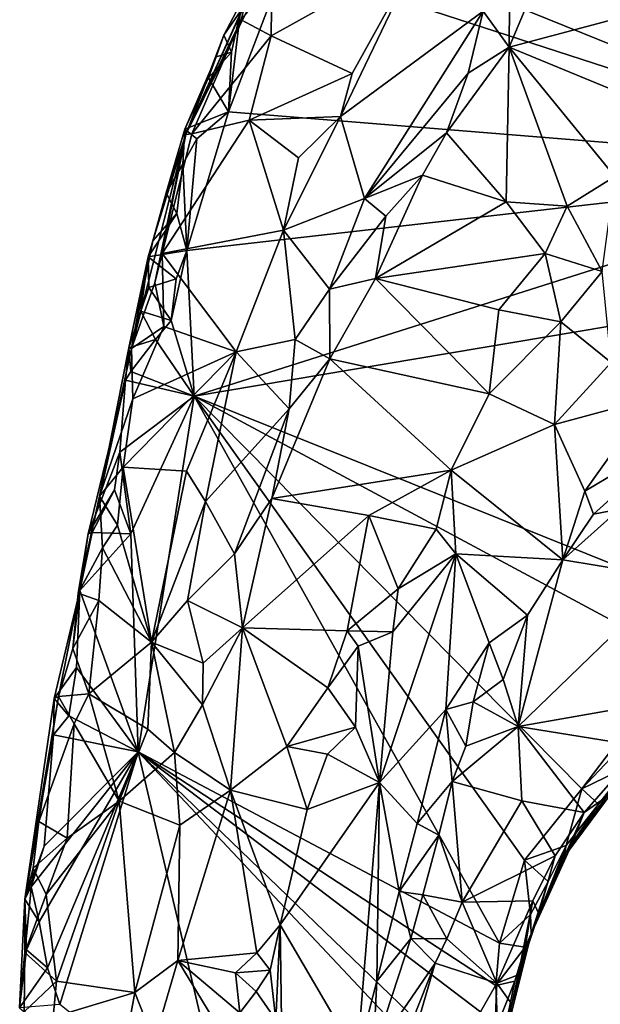
# Model space of a CAD drawing. Units: metres. Extents: x 22.9 to 30.4, y -19.6 to 16.
# Drawn here: x 26.5 to 27.5, y 10.7 to 12.4 of the extents above; entities that cross this region are included whole.
import ezdxf

# ---------------------------------------------------------------- set-up
doc = ezdxf.new("R2010")
doc.units = ezdxf.units.M

msp = doc.modelspace()

# ---------------------------------------------------------------- linework, layer by layer
at = {"layer": '1'}
for points in [[(27.0928, 12.6658, -0.3183), (27.1538, 12.8485, -0.3159), (28.0159, 12.1327, -0.3266)], [(28.0159, 12.1327, -0.3266), (27.1538, 12.8485, -0.3159), (27.6651, 12.7129, -0.3396)], [(26.9416, 12.5122, -0.2147), (26.7948, 12.1881, 0.0997), (27.0915, 12.788, 0.0751)], [(26.7948, 12.1881, 0.0997), (26.895, 12.4114, 0.1656), (27.0915, 12.788, 0.0751)], [(28.0159, 12.1327, -0.3266), (26.9811, 12.5513, -0.3125), (27.0928, 12.6658, -0.3183)], [(27.4748, 12.6626, 0.6046), (27.3371, 12.4784, 0.5608), (27.3362, 12.3345, 0.537)], [(27.4748, 12.6626, 0.6046), (27.3362, 12.3345, 0.537), (27.5356, 12.3874, 0.4331)], [(26.9611, 12.4756, -0.3109), (26.9811, 12.5513, -0.3125), (28.0159, 12.1327, -0.3266)], [(26.8583, 12.3542, -0.2445), (26.7948, 12.1881, 0.0997), (26.9416, 12.5122, -0.2147)], [(26.8861, 12.3947, -0.2932), (26.8583, 12.3542, -0.2445), (26.9416, 12.5122, -0.2147)], [(26.9388, 12.4458, 0.2631), (26.9378, 12.353, 0.2653), (27.1841, 12.4906, 0.3837)], [(26.9378, 12.353, 0.2653), (27.0735, 12.29, 0.3161), (27.1841, 12.4906, 0.3837)], [(27.0735, 12.29, 0.3161), (27.0537, 12.2181, 0.3213), (27.1841, 12.4906, 0.3837)], [(27.1841, 12.4906, 0.3837), (27.0537, 12.2181, 0.3213), (27.2928, 12.3946, 0.535)], [(26.8662, 12.2258, -0.3127), (26.8861, 12.3947, -0.2932), (26.9611, 12.4756, -0.3109)], [(28.0159, 12.1327, -0.3266), (26.8662, 12.2258, -0.3127), (26.9611, 12.4756, -0.3109)], [(27.3371, 12.4784, 0.5608), (27.2928, 12.3946, 0.535), (27.3362, 12.3345, 0.537)], [(26.895, 12.4114, 0.1656), (26.8874, 12.3799, 0.2189), (26.9388, 12.4458, 0.2631)], [(26.8874, 12.3799, 0.2189), (26.9378, 12.353, 0.2653), (26.9388, 12.4458, 0.2631)], [(26.7948, 12.1881, 0.0997), (26.8874, 12.3799, 0.2189), (26.895, 12.4114, 0.1656)], [(26.8712, 12.3257, -0.3073), (26.8583, 12.3542, -0.2445), (26.8861, 12.3947, -0.2932)], [(26.8712, 12.3257, -0.3073), (26.8861, 12.3947, -0.2932), (26.8662, 12.2258, -0.3127)], [(27.0537, 12.2181, 0.3213), (27.0939, 12.0812, 0.4665), (27.2928, 12.3946, 0.535)], [(27.2928, 12.3946, 0.535), (27.0939, 12.0812, 0.4665), (27.2675, 12.2907, 0.5332)], [(27.2928, 12.3946, 0.535), (27.2675, 12.2907, 0.5332), (27.3362, 12.3345, 0.537)], [(26.8049, 12.189, 0.1856), (26.8874, 12.3799, 0.2189), (26.7948, 12.1881, 0.0997)], [(26.8874, 12.3799, 0.2189), (26.8049, 12.189, 0.1856), (26.9378, 12.353, 0.2653)], [(27.3362, 12.3345, 0.537), (27.5647, 12.2399, 0.3586), (27.5356, 12.3874, 0.4331)], [(26.8457, 12.3178, -0.2727), (26.7948, 12.1881, 0.0997), (26.8583, 12.3542, -0.2445)], [(26.9378, 12.353, 0.2653), (26.8049, 12.189, 0.1856), (26.9009, 12.2122, 0.2548)], [(26.8457, 12.3178, -0.2727), (26.8583, 12.3542, -0.2445), (26.8712, 12.3257, -0.3073)], [(26.9378, 12.353, 0.2653), (26.9009, 12.2122, 0.2548), (27.0735, 12.29, 0.3161)], [(26.833, 12.283, -0.2882), (26.8457, 12.3178, -0.2727), (26.8712, 12.3257, -0.3073)], [(26.8662, 12.2258, -0.3127), (26.833, 12.283, -0.2882), (26.8712, 12.3257, -0.3073)], [(27.2312, 12.1909, 0.5157), (27.3312, 12.0753, 0.4356), (27.3362, 12.3345, 0.537)], [(27.2675, 12.2907, 0.5332), (27.2312, 12.1909, 0.5157), (27.3362, 12.3345, 0.537)], [(27.4334, 12.0684, 0.3802), (27.3362, 12.3345, 0.537), (27.3312, 12.0753, 0.4356)], [(27.3362, 12.3345, 0.537), (27.4334, 12.0684, 0.3802), (27.5128, 12.1176, 0.356)], [(27.3362, 12.3345, 0.537), (27.5128, 12.1176, 0.356), (27.5647, 12.2399, 0.3586)], [(26.7932, 12.1968, -0.2576), (26.7948, 12.1881, 0.0997), (26.8457, 12.3178, -0.2727)], [(26.833, 12.283, -0.2882), (26.7932, 12.1968, -0.2576), (26.8457, 12.3178, -0.2727)], [(26.7932, 12.1968, -0.2576), (26.833, 12.283, -0.2882), (26.8662, 12.2258, -0.3127)], [(26.9009, 12.2122, 0.2548), (27.0537, 12.2181, 0.3213), (27.0735, 12.29, 0.3161)], [(27.0939, 12.0812, 0.4665), (27.2312, 12.1909, 0.5157), (27.2675, 12.2907, 0.5332)], [(26.8049, 12.189, 0.1856), (26.7551, 11.9888, 0.175), (26.9009, 12.2122, 0.2548)], [(26.9009, 12.2122, 0.2548), (26.7551, 11.9888, 0.175), (26.9581, 12.028, 0.2839)], [(26.8131, 12.1807, -0.3048), (26.7932, 12.1968, -0.2576), (26.8662, 12.2258, -0.3127)], [(26.7965, 11.994, -0.3066), (26.8131, 12.1807, -0.3048), (26.8662, 12.2258, -0.3127)], [(26.7965, 11.994, -0.3066), (26.8662, 12.2258, -0.3127), (28.0159, 12.1327, -0.3266)], [(26.9837, 12.1492, 0.2859), (27.0537, 12.2181, 0.3213), (26.9009, 12.2122, 0.2548)], [(26.9009, 12.2122, 0.2548), (26.9581, 12.028, 0.2839), (26.9837, 12.1492, 0.2859)], [(26.9837, 12.1492, 0.2859), (26.9581, 12.028, 0.2839), (27.0537, 12.2181, 0.3213)], [(27.0537, 12.2181, 0.3213), (26.9581, 12.028, 0.2839), (27.0939, 12.0812, 0.4665)], [(26.7896, 12.1384, -0.3021), (26.7617, 12.0904, -0.279), (26.7932, 12.1968, -0.2576)], [(26.7617, 12.0904, -0.279), (26.7948, 12.1881, 0.0997), (26.7932, 12.1968, -0.2576)], [(26.7896, 12.1384, -0.3021), (26.7932, 12.1968, -0.2576), (26.8131, 12.1807, -0.3048)], [(26.7039, 11.8302, 0.1028), (26.7948, 12.1881, 0.0997), (26.7395, 12.0102, -0.2093)], [(26.7948, 12.1881, 0.0997), (26.7039, 11.8302, 0.1028), (26.743, 11.9399, 0.1682)], [(26.7617, 12.0904, -0.279), (26.7395, 12.0102, -0.2093), (26.7948, 12.1881, 0.0997)], [(26.7948, 12.1881, 0.0997), (26.743, 11.9399, 0.1682), (26.7551, 11.9888, 0.175)], [(26.7948, 12.1881, 0.0997), (26.7551, 11.9888, 0.175), (26.8049, 12.189, 0.1856)], [(26.7896, 12.1384, -0.3021), (26.8131, 12.1807, -0.3048), (26.7965, 11.994, -0.3066)], [(27.0939, 12.0812, 0.4665), (27.1911, 12.1201, 0.5088), (27.2312, 12.1909, 0.5157)], [(27.2312, 12.1909, 0.5157), (27.1911, 12.1201, 0.5088), (27.3312, 12.0753, 0.4356)], [(26.7617, 12.0904, -0.279), (26.7896, 12.1384, -0.3021), (26.7798, 12.0561, -0.3042)], [(26.7798, 12.0561, -0.3042), (26.7896, 12.1384, -0.3021), (26.7965, 11.994, -0.3066)], [(26.8085, 11.7503, -0.3096), (26.7965, 11.994, -0.3066), (28.0159, 12.1327, -0.3266)], [(26.8085, 11.7503, -0.3096), (28.0159, 12.1327, -0.3266), (28.0383, 11.9571, -0.3069)], [(27.0939, 12.0812, 0.4665), (27.1299, 12.0513, 0.4983), (27.1911, 12.1201, 0.5088)], [(27.3312, 12.0753, 0.4356), (27.1911, 12.1201, 0.5088), (27.1125, 11.947, 0.4744)], [(27.1299, 12.0513, 0.4983), (27.1125, 11.947, 0.4744), (27.1911, 12.1201, 0.5088)], [(27.5128, 12.1176, 0.356), (27.4334, 12.0684, 0.3802), (27.4921, 11.9589, 0.3804)], [(26.7617, 12.0904, -0.279), (26.7798, 12.0561, -0.3042), (26.7395, 12.0102, -0.2093)], [(26.9581, 12.028, 0.2839), (27.0354, 11.929, 0.4512), (27.0939, 12.0812, 0.4665)], [(27.0354, 11.929, 0.4512), (27.1299, 12.0513, 0.4983), (27.0939, 12.0812, 0.4665)], [(27.3312, 12.0753, 0.4356), (27.1125, 11.947, 0.4744), (27.3964, 11.9889, 0.3871)], [(27.3312, 12.0753, 0.4356), (27.3964, 11.9889, 0.3871), (27.4334, 12.0684, 0.3802)], [(27.4334, 12.0684, 0.3802), (27.3964, 11.9889, 0.3871), (27.4921, 11.9589, 0.3804)], [(26.732, 11.9832, -0.2499), (26.7395, 12.0102, -0.2093), (26.7798, 12.0561, -0.3042)], [(26.732, 11.9832, -0.2499), (26.7798, 12.0561, -0.3042), (26.7965, 11.994, -0.3066)], [(27.0354, 11.929, 0.4512), (27.1125, 11.947, 0.4744), (27.1299, 12.0513, 0.4983)], [(26.7551, 11.9888, 0.175), (26.8791, 11.8245, 0.2527), (26.9581, 12.028, 0.2839)], [(26.9581, 12.028, 0.2839), (26.8791, 11.8245, 0.2527), (26.978, 11.8449, 0.3868)], [(26.9581, 12.028, 0.2839), (26.978, 11.8449, 0.3868), (27.0354, 11.929, 0.4512)], [(26.732, 11.9832, -0.2499), (26.7039, 11.8302, 0.1028), (26.7395, 12.0102, -0.2093)], [(26.7197, 11.8926, -0.2877), (26.6996, 11.8308, -0.2683), (26.732, 11.9832, -0.2499)], [(26.732, 11.9832, -0.2499), (26.6996, 11.8308, -0.2683), (26.7039, 11.8302, 0.1028)], [(26.7197, 11.8926, -0.2877), (26.732, 11.9832, -0.2499), (26.7328, 11.9319, -0.2979)], [(26.7788, 11.9465, -0.3063), (26.732, 11.9832, -0.2499), (26.7965, 11.994, -0.3066)], [(26.7328, 11.9319, -0.2979), (26.732, 11.9832, -0.2499), (26.7788, 11.9465, -0.3063)], [(26.743, 11.9399, 0.1682), (26.7582, 11.8666, 0.1825), (26.7551, 11.9888, 0.175)], [(26.7551, 11.9888, 0.175), (26.7582, 11.8666, 0.1825), (26.8791, 11.8245, 0.2527)], [(26.7788, 11.9465, -0.3063), (26.7965, 11.994, -0.3066), (26.7703, 11.877, -0.3063)], [(26.7703, 11.877, -0.3063), (26.7965, 11.994, -0.3066), (26.8085, 11.7503, -0.3096)], [(27.1125, 11.947, 0.4744), (27.3188, 11.8945, 0.3895), (27.3964, 11.9889, 0.3871)], [(27.3964, 11.9889, 0.3871), (27.3188, 11.8945, 0.3895), (27.4224, 11.8748, 0.3905)], [(27.3964, 11.9889, 0.3871), (27.4224, 11.8748, 0.3905), (27.4921, 11.9589, 0.3804)], [(26.7703, 11.877, -0.3063), (26.7328, 11.9319, -0.2979), (26.7788, 11.9465, -0.3063)], [(26.8085, 11.7503, -0.3096), (28.0383, 11.9571, -0.3069), (27.758, 11.3692, -0.3021)], [(27.0354, 11.929, 0.4512), (27.036, 11.8126, 0.4404), (27.1125, 11.947, 0.4744)], [(27.036, 11.8126, 0.4404), (27.3029, 11.7541, 0.3705), (27.1125, 11.947, 0.4744)], [(27.1125, 11.947, 0.4744), (27.3029, 11.7541, 0.3705), (27.3188, 11.8945, 0.3895)], [(27.4224, 11.8748, 0.3905), (27.5069, 11.8064, 0.4408), (27.4921, 11.9589, 0.3804)], [(26.743, 11.9399, 0.1682), (26.7039, 11.8302, 0.1028), (26.7582, 11.8666, 0.1825)], [(26.7197, 11.8926, -0.2877), (26.7328, 11.9319, -0.2979), (26.7703, 11.877, -0.3063)], [(26.978, 11.8449, 0.3868), (27.036, 11.8126, 0.4404), (27.0354, 11.929, 0.4512)], [(26.6996, 11.8308, -0.2683), (26.7197, 11.8926, -0.2877), (26.7443, 11.8451, -0.3039)], [(26.7443, 11.8451, -0.3039), (26.7197, 11.8926, -0.2877), (26.7703, 11.877, -0.3063)], [(27.3188, 11.8945, 0.3895), (27.3029, 11.7541, 0.3705), (27.4224, 11.8748, 0.3905)], [(26.7039, 11.8302, 0.1028), (26.7059, 11.7459, 0.1564), (26.7582, 11.8666, 0.1825)], [(26.7582, 11.8666, 0.1825), (26.7059, 11.7459, 0.1564), (26.8791, 11.8245, 0.2527)], [(26.7443, 11.8451, -0.3039), (26.7703, 11.877, -0.3063), (26.8085, 11.7503, -0.3096)], [(27.3029, 11.7541, 0.3705), (27.412, 11.7027, 0.4443), (27.4224, 11.8748, 0.3905)], [(27.4224, 11.8748, 0.3905), (27.412, 11.7027, 0.4443), (27.5069, 11.8064, 0.4408)], [(26.694, 11.7768, -0.2923), (26.65, 11.5829, 0.0615), (26.6996, 11.8308, -0.2683)], [(26.6996, 11.8308, -0.2683), (26.65, 11.5829, 0.0615), (26.7039, 11.8302, 0.1028)], [(26.7026, 11.7915, -0.2939), (26.694, 11.7768, -0.2923), (26.6996, 11.8308, -0.2683)], [(26.7026, 11.7915, -0.2939), (26.6996, 11.8308, -0.2683), (26.7443, 11.8451, -0.3039)], [(26.7026, 11.7915, -0.2939), (26.7443, 11.8451, -0.3039), (26.8085, 11.7503, -0.3096)], [(26.8791, 11.8245, 0.2527), (26.9676, 11.7288, 0.4116), (26.978, 11.8449, 0.3868)], [(26.978, 11.8449, 0.3868), (26.9676, 11.7288, 0.4116), (27.036, 11.8126, 0.4404)], [(26.7039, 11.8302, 0.1028), (26.65, 11.5829, 0.0615), (26.7059, 11.7459, 0.1564)], [(26.6898, 11.6313, 0.1623), (26.7959, 11.6248, 0.2275), (26.8791, 11.8245, 0.2527)], [(26.6898, 11.6313, 0.1623), (26.8791, 11.8245, 0.2527), (26.7059, 11.7459, 0.1564)], [(26.7959, 11.6248, 0.2275), (26.8277, 11.5742, 0.2785), (26.8791, 11.8245, 0.2527)], [(26.8791, 11.8245, 0.2527), (26.8277, 11.5742, 0.2785), (26.9676, 11.7288, 0.4116)], [(26.9676, 11.7288, 0.4116), (26.9386, 11.579, 0.3941), (27.036, 11.8126, 0.4404)], [(27.036, 11.8126, 0.4404), (26.9386, 11.579, 0.3941), (27.2393, 11.6266, 0.3553)], [(27.036, 11.8126, 0.4404), (27.2393, 11.6266, 0.3553), (27.3029, 11.7541, 0.3705)], [(27.412, 11.7027, 0.4443), (27.5734, 11.7464, 0.5352), (27.5069, 11.8064, 0.4408)], [(26.8085, 11.7503, -0.3096), (26.694, 11.7768, -0.2923), (26.7026, 11.7915, -0.2939)], [(26.6314, 11.52, -0.2475), (26.6148, 11.4205, 0.0346), (26.694, 11.7768, -0.2923)], [(26.6148, 11.4205, 0.0346), (26.65, 11.5829, 0.0615), (26.694, 11.7768, -0.2923)], [(26.6841, 11.6567, -0.2978), (26.6314, 11.52, -0.2475), (26.694, 11.7768, -0.2923)], [(26.6841, 11.6567, -0.2978), (26.694, 11.7768, -0.2923), (26.8085, 11.7503, -0.3096)], [(26.7026, 11.52, -0.304), (26.6841, 11.6567, -0.2978), (26.8085, 11.7503, -0.3096)], [(26.7149, 11.1552, -0.3186), (26.7026, 11.52, -0.304), (26.8085, 11.7503, -0.3096)], [(27.3202, 10.8346, -0.2997), (26.7149, 11.1552, -0.3186), (26.8085, 11.7503, -0.3096)], [(27.3202, 10.8346, -0.2997), (26.8085, 11.7503, -0.3096), (27.3617, 10.9737, -0.2994)], [(27.3617, 10.9737, -0.2994), (26.8085, 11.7503, -0.3096), (27.4576, 11.093, -0.3011)], [(26.8085, 11.7503, -0.3096), (27.6247, 11.3124, -0.3032), (27.4576, 11.093, -0.3011)], [(27.6247, 11.3124, -0.3032), (26.8085, 11.7503, -0.3096), (27.758, 11.3692, -0.3021)], [(27.3029, 11.7541, 0.3705), (27.2393, 11.6266, 0.3553), (27.412, 11.7027, 0.4443)], [(26.65, 11.5829, 0.0615), (26.6898, 11.6313, 0.1623), (26.7059, 11.7459, 0.1564)], [(27.412, 11.7027, 0.4443), (27.4628, 11.5911, 0.5349), (27.5734, 11.7464, 0.5352)], [(27.5734, 11.7464, 0.5352), (27.4628, 11.5911, 0.5349), (27.6318, 11.6916, 0.5636)], [(26.8277, 11.5742, 0.2785), (26.8764, 11.4862, 0.3662), (26.9676, 11.7288, 0.4116)], [(26.9676, 11.7288, 0.4116), (26.8764, 11.4862, 0.3662), (26.9386, 11.579, 0.3941)], [(27.2393, 11.6266, 0.3553), (27.4259, 11.4761, 0.5309), (27.412, 11.7027, 0.4443)], [(27.412, 11.7027, 0.4443), (27.4259, 11.4761, 0.5309), (27.4628, 11.5911, 0.5349)], [(27.4776, 11.5525, 0.5373), (27.6318, 11.6916, 0.5636), (27.4628, 11.5911, 0.5349)], [(27.6318, 11.6916, 0.5636), (27.4776, 11.5525, 0.5373), (27.5208, 11.5609, 0.5311)], [(26.6314, 11.52, -0.2475), (26.6841, 11.6567, -0.2978), (26.6754, 11.5935, -0.299)], [(26.6754, 11.5935, -0.299), (26.6841, 11.6567, -0.2978), (26.7026, 11.52, -0.304)], [(26.65, 11.5829, 0.0615), (26.6806, 11.5341, 0.1632), (26.6898, 11.6313, 0.1623)], [(26.6898, 11.6313, 0.1623), (26.6806, 11.5341, 0.1632), (26.7372, 11.3383, 0.2038)], [(26.6898, 11.6313, 0.1623), (26.7372, 11.3383, 0.2038), (26.7959, 11.6248, 0.2275)], [(26.7959, 11.6248, 0.2275), (26.7372, 11.3383, 0.2038), (26.8277, 11.5742, 0.2785)], [(26.9386, 11.579, 0.3941), (27.101, 11.5504, 0.3691), (27.2393, 11.6266, 0.3553)], [(27.101, 11.5504, 0.3691), (27.2142, 11.5274, 0.3799), (27.2393, 11.6266, 0.3553)], [(27.2142, 11.5274, 0.3799), (27.2469, 11.4866, 0.4024), (27.2393, 11.6266, 0.3553)], [(27.2393, 11.6266, 0.3553), (27.2469, 11.4866, 0.4024), (27.4259, 11.4761, 0.5309)], [(26.638, 11.5222, -0.2861), (26.6314, 11.52, -0.2475), (26.6754, 11.5935, -0.299)], [(26.638, 11.5222, -0.2861), (26.6754, 11.5935, -0.299), (26.7026, 11.52, -0.304)], [(27.4628, 11.5911, 0.5349), (27.4259, 11.4761, 0.5309), (27.4776, 11.5525, 0.5373)], [(26.65, 11.5829, 0.0615), (26.6148, 11.4205, 0.0346), (26.6551, 11.4965, 0.1547)], [(26.65, 11.5829, 0.0615), (26.6551, 11.4965, 0.1547), (26.6806, 11.5341, 0.1632)], [(26.7372, 11.3383, 0.2038), (26.7974, 11.4084, 0.2916), (26.8277, 11.5742, 0.2785)], [(26.8277, 11.5742, 0.2785), (26.7974, 11.4084, 0.2916), (26.8764, 11.4862, 0.3662)], [(26.9386, 11.579, 0.3941), (26.8764, 11.4862, 0.3662), (26.8896, 11.3623, 0.355)], [(26.9386, 11.579, 0.3941), (26.8896, 11.3623, 0.355), (27.101, 11.5504, 0.3691)], [(27.6084, 11.4463, 0.3521), (27.5208, 11.5609, 0.5311), (27.4259, 11.4761, 0.5309)], [(27.4776, 11.5525, 0.5373), (27.4259, 11.4761, 0.5309), (27.5208, 11.5609, 0.5311)], [(26.6806, 11.5341, 0.1632), (26.6551, 11.4965, 0.1547), (26.7372, 11.3383, 0.2038)], [(27.101, 11.5504, 0.3691), (26.8896, 11.3623, 0.355), (27.0648, 11.3577, 0.3331)], [(27.101, 11.5504, 0.3691), (27.0648, 11.3577, 0.3331), (27.1501, 11.4275, 0.3494)], [(27.101, 11.5504, 0.3691), (27.1501, 11.4275, 0.3494), (27.2142, 11.5274, 0.3799)], [(26.6314, 11.52, -0.2475), (26.6172, 11.4251, -0.2867), (26.6148, 11.4205, 0.0346)], [(26.6172, 11.4251, -0.2867), (26.6314, 11.52, -0.2475), (26.638, 11.5222, -0.2861)], [(26.6172, 11.4251, -0.2867), (26.638, 11.5222, -0.2861), (26.7026, 11.52, -0.304)], [(26.7149, 11.1552, -0.3186), (26.6172, 11.4251, -0.2867), (26.7026, 11.52, -0.304)], [(27.1501, 11.4275, 0.3494), (27.2469, 11.4866, 0.4024), (27.2142, 11.5274, 0.3799)], [(26.6148, 11.4205, 0.0346), (26.649, 11.4082, 0.1507), (26.6551, 11.4965, 0.1547)], [(26.6551, 11.4965, 0.1547), (26.649, 11.4082, 0.1507), (26.7372, 11.3383, 0.2038)], [(26.7974, 11.4084, 0.2916), (26.8896, 11.3623, 0.355), (26.8764, 11.4862, 0.3662)], [(27.1414, 11.356, 0.3555), (27.1191, 11.1038, 0.3852), (27.2469, 11.4866, 0.4024)], [(27.2469, 11.4866, 0.4024), (27.1191, 11.1038, 0.3852), (27.2303, 11.2259, 0.4684)], [(27.1501, 11.4275, 0.3494), (27.1414, 11.356, 0.3555), (27.2469, 11.4866, 0.4024)], [(27.2303, 11.2259, 0.4684), (27.3025, 11.3376, 0.4995), (27.2469, 11.4866, 0.4024)], [(27.2469, 11.4866, 0.4024), (27.3025, 11.3376, 0.4995), (27.3669, 11.3837, 0.5134)], [(27.2469, 11.4866, 0.4024), (27.3669, 11.3837, 0.5134), (27.4259, 11.4761, 0.5309)], [(27.4259, 11.4761, 0.5309), (27.3512, 11.1975, 0.3922), (27.6084, 11.4463, 0.3521)], [(27.3669, 11.3837, 0.5134), (27.3512, 11.1975, 0.3922), (27.4259, 11.4761, 0.5309)], [(27.6084, 11.4463, 0.3521), (27.3512, 11.1975, 0.3922), (27.5836, 11.2381, 0.275)], [(26.5741, 11.2441, -0.2437), (26.5814, 11.2476, 0.047), (26.6172, 11.4251, -0.2867)], [(26.5741, 11.2441, -0.2437), (26.6172, 11.4251, -0.2867), (26.6116, 11.2964, -0.2927)], [(26.6054, 11.3277, 0.1079), (26.6172, 11.4251, -0.2867), (26.5814, 11.2476, 0.047)], [(26.6172, 11.4251, -0.2867), (26.6054, 11.3277, 0.1079), (26.6148, 11.4205, 0.0346)], [(26.6148, 11.4205, 0.0346), (26.6054, 11.3277, 0.1079), (26.649, 11.4082, 0.1507)], [(26.6116, 11.2964, -0.2927), (26.6172, 11.4251, -0.2867), (26.7149, 11.1552, -0.3186)], [(27.0648, 11.3577, 0.3331), (27.1414, 11.356, 0.3555), (27.1501, 11.4275, 0.3494)], [(26.6054, 11.3277, 0.1079), (26.6322, 11.2518, 0.1451), (26.649, 11.4082, 0.1507)], [(26.649, 11.4082, 0.1507), (26.6322, 11.2518, 0.1451), (26.7372, 11.3383, 0.2038)], [(26.7372, 11.3383, 0.2038), (26.8239, 11.3035, 0.3309), (26.7974, 11.4084, 0.2916)], [(26.8239, 11.3035, 0.3309), (26.8896, 11.3623, 0.355), (26.7974, 11.4084, 0.2916)], [(27.3025, 11.3376, 0.4995), (27.3261, 11.276, 0.4894), (27.3669, 11.3837, 0.5134)], [(27.3669, 11.3837, 0.5134), (27.3261, 11.276, 0.4894), (27.3512, 11.1975, 0.3922)], [(26.8239, 11.3035, 0.3309), (26.8227, 11.2337, 0.3252), (26.8896, 11.3623, 0.355)], [(26.8227, 11.2337, 0.3252), (26.8694, 11.0909, 0.3074), (26.8896, 11.3623, 0.355)], [(26.8896, 11.3623, 0.355), (26.8694, 11.0909, 0.3074), (26.964, 11.1641, 0.3013)], [(26.8896, 11.3623, 0.355), (26.964, 11.1641, 0.3013), (27.0324, 11.2622, 0.3132)], [(26.8896, 11.3623, 0.355), (27.0324, 11.2622, 0.3132), (27.0648, 11.3577, 0.3331)], [(27.0324, 11.2622, 0.3132), (27.0833, 11.3318, 0.3189), (27.0648, 11.3577, 0.3331)], [(27.0648, 11.3577, 0.3331), (27.0833, 11.3318, 0.3189), (27.1414, 11.356, 0.3555)], [(27.1414, 11.356, 0.3555), (27.0833, 11.3318, 0.3189), (27.1191, 11.1038, 0.3852)], [(26.7372, 11.3383, 0.2038), (26.6322, 11.2518, 0.1451), (26.7313, 11.1927, 0.2173)], [(26.7372, 11.3383, 0.2038), (26.7313, 11.1927, 0.2173), (26.776, 11.1538, 0.2949)], [(26.7372, 11.3383, 0.2038), (26.776, 11.1538, 0.2949), (26.8227, 11.2337, 0.3252)], [(26.7372, 11.3383, 0.2038), (26.8227, 11.2337, 0.3252), (26.8239, 11.3035, 0.3309)], [(27.2303, 11.2259, 0.4684), (27.2761, 11.2384, 0.4917), (27.3025, 11.3376, 0.4995)], [(27.3025, 11.3376, 0.4995), (27.2761, 11.2384, 0.4917), (27.3261, 11.276, 0.4894)], [(26.6054, 11.3277, 0.1079), (26.5814, 11.2476, 0.047), (26.6322, 11.2518, 0.1451)], [(27.0324, 11.2622, 0.3132), (27.0788, 11.1962, 0.3402), (27.0833, 11.3318, 0.3189)], [(27.0833, 11.3318, 0.3189), (27.0788, 11.1962, 0.3402), (27.1191, 11.1038, 0.3852)], [(27.4576, 11.093, -0.3011), (27.6247, 11.3124, -0.3032), (27.583, 11.2253, -0.3015)], [(26.5991, 11.2152, -0.2968), (26.5741, 11.2441, -0.2437), (26.6116, 11.2964, -0.2927)], [(26.5991, 11.2152, -0.2968), (26.6116, 11.2964, -0.2927), (26.7149, 11.1552, -0.3186)], [(27.2761, 11.2384, 0.4917), (27.3512, 11.1975, 0.3922), (27.3261, 11.276, 0.4894)], [(27.0324, 11.2622, 0.3132), (26.964, 11.1641, 0.3013), (27.0788, 11.1962, 0.3402)], [(26.5254, 10.9083, -0.255), (26.5487, 11.0386, 0.0489), (26.5814, 11.2476, 0.047)], [(26.5254, 10.9083, -0.255), (26.5814, 11.2476, 0.047), (26.5741, 11.2441, -0.2437)], [(26.573, 11.1832, -0.2876), (26.5254, 10.9083, -0.255), (26.5741, 11.2441, -0.2437)], [(26.5814, 11.2476, 0.047), (26.5487, 11.0386, 0.0489), (26.6076, 11.202, 0.1419)], [(26.573, 11.1832, -0.2876), (26.5741, 11.2441, -0.2437), (26.5991, 11.2152, -0.2968)], [(26.5814, 11.2476, 0.047), (26.6076, 11.202, 0.1419), (26.6322, 11.2518, 0.1451)], [(26.6322, 11.2518, 0.1451), (26.6076, 11.202, 0.1419), (26.6834, 11.0727, 0.1836)], [(26.6322, 11.2518, 0.1451), (26.6834, 11.0727, 0.1836), (26.7313, 11.1927, 0.2173)], [(27.2303, 11.2259, 0.4684), (27.2637, 11.1643, 0.4867), (27.2761, 11.2384, 0.4917)], [(27.2761, 11.2384, 0.4917), (27.2637, 11.1643, 0.4867), (27.3512, 11.1975, 0.3922)], [(27.3512, 11.1975, 0.3922), (27.559, 11.1637, 0.2501), (27.5836, 11.2381, 0.275)], [(26.8227, 11.2337, 0.3252), (26.776, 11.1538, 0.2949), (26.8694, 11.0909, 0.3074)], [(27.2303, 11.2259, 0.4684), (27.1191, 11.1038, 0.3852), (27.1819, 11.0349, 0.4583)], [(27.1819, 11.0349, 0.4583), (27.2406, 11.1056, 0.4711), (27.2303, 11.2259, 0.4684)], [(27.2406, 11.1056, 0.4711), (27.2637, 11.1643, 0.4867), (27.2303, 11.2259, 0.4684)], [(27.4576, 11.093, -0.3011), (27.583, 11.2253, -0.3015), (27.5357, 11.131, -0.2986)], [(26.573, 11.1832, -0.2876), (26.5991, 11.2152, -0.2968), (26.7149, 11.1552, -0.3186)], [(26.5487, 11.0386, 0.0489), (26.596, 11.0104, 0.149), (26.6076, 11.202, 0.1419)], [(26.6076, 11.202, 0.1419), (26.596, 11.0104, 0.149), (26.6834, 11.0727, 0.1836)], [(26.7313, 11.1927, 0.2173), (26.6834, 11.0727, 0.1836), (26.776, 11.1538, 0.2949)], [(26.964, 11.1641, 0.3013), (27.0318, 11.1512, 0.31), (27.0788, 11.1962, 0.3402)], [(27.0318, 11.1512, 0.31), (27.1191, 11.1038, 0.3852), (27.0788, 11.1962, 0.3402)], [(27.3512, 11.1975, 0.3922), (27.2406, 11.1056, 0.4711), (27.3575, 11.0732, 0.3197)], [(27.2637, 11.1643, 0.4867), (27.2406, 11.1056, 0.4711), (27.3512, 11.1975, 0.3922)], [(27.3575, 11.0732, 0.3197), (27.4615, 11.0536, 0.2472), (27.3512, 11.1975, 0.3922)], [(27.3512, 11.1975, 0.3922), (27.4615, 11.0536, 0.2472), (27.559, 11.1637, 0.2501)], [(26.5254, 10.9083, -0.255), (26.573, 11.1832, -0.2876), (26.5576, 10.9973, -0.2837)], [(26.5576, 10.9973, -0.2837), (26.573, 11.1832, -0.2876), (26.7149, 11.1552, -0.3186)], [(26.7149, 11.1552, -0.3186), (26.5495, 10.8703, -0.2929), (26.5361, 10.9288, -0.2848)], [(26.5361, 10.9288, -0.2848), (26.5576, 10.9973, -0.2837), (26.7149, 11.1552, -0.3186)], [(26.5634, 10.7933, -0.2973), (26.5495, 10.8703, -0.2929), (26.7149, 11.1552, -0.3186)], [(26.5634, 10.7933, -0.2973), (26.7149, 11.1552, -0.3186), (26.5839, 10.7322, -0.2969)], [(26.8679, 10.5056, -0.2959), (26.5839, 10.7322, -0.2969), (26.7149, 11.1552, -0.3186)], [(26.8679, 10.5056, -0.2959), (26.7149, 11.1552, -0.3186), (27.286, 10.5481, -0.2939)], [(27.286, 10.5481, -0.2939), (26.7149, 11.1552, -0.3186), (27.2927, 10.5982, -0.2836)], [(26.7149, 11.1552, -0.3186), (27.3202, 10.8346, -0.2997), (27.3137, 10.7642, -0.2963)], [(26.7149, 11.1552, -0.3186), (27.3137, 10.7642, -0.2963), (27.3165, 10.6983, -0.2858)], [(27.2927, 10.5982, -0.2836), (26.7149, 11.1552, -0.3186), (27.3165, 10.6983, -0.2858)], [(26.964, 11.1641, 0.3013), (26.8694, 11.0909, 0.3074), (26.9979, 11.0584, 0.2931)], [(26.964, 11.1641, 0.3013), (26.9979, 11.0584, 0.2931), (27.0318, 11.1512, 0.31)], [(27.4615, 11.0536, 0.2472), (27.5069, 11.0855, 0.1879), (27.559, 11.1637, 0.2501)], [(26.776, 11.1538, 0.2949), (26.6834, 11.0727, 0.1836), (26.7845, 11.0322, 0.293)], [(26.776, 11.1538, 0.2949), (26.7845, 11.0322, 0.293), (26.8694, 11.0909, 0.3074)], [(27.0318, 11.1512, 0.31), (26.9979, 11.0584, 0.2931), (27.1191, 11.1038, 0.3852)], [(27.4285, 10.9824, -0.1829), (27.4855, 11.0675, -0.2774), (27.5357, 11.131, -0.2986)], [(27.5069, 11.0855, 0.1879), (27.4285, 10.9824, -0.1829), (27.5357, 11.131, -0.2986)], [(27.4855, 11.0675, -0.2774), (27.4576, 11.093, -0.3011), (27.5357, 11.131, -0.2986)], [(26.7845, 11.0322, 0.293), (26.7815, 10.8058, 0.2815), (26.8694, 11.0909, 0.3074)], [(26.8694, 11.0909, 0.3074), (26.7815, 10.8058, 0.2815), (26.9138, 10.8185, 0.2543)], [(26.9138, 10.8185, 0.2543), (26.9528, 10.8653, 0.2695), (26.8694, 11.0909, 0.3074)], [(26.8694, 11.0909, 0.3074), (26.9528, 10.8653, 0.2695), (26.9979, 11.0584, 0.2931)], [(26.9528, 10.8653, 0.2695), (27.0818, 10.6454, 0.4057), (27.1191, 11.1038, 0.3852)], [(26.9979, 11.0584, 0.2931), (26.9528, 10.8653, 0.2695), (27.1191, 11.1038, 0.3852)], [(27.1191, 11.1038, 0.3852), (27.0818, 10.6454, 0.4057), (27.1145, 10.7711, 0.4269)], [(27.1191, 11.1038, 0.3852), (27.1145, 10.7711, 0.4269), (27.1521, 10.921, 0.4476)], [(27.1819, 11.0349, 0.4583), (27.1191, 11.1038, 0.3852), (27.1521, 10.921, 0.4476)], [(27.1819, 11.0349, 0.4583), (27.2182, 11.0153, 0.4576), (27.2406, 11.1056, 0.4711)], [(27.2182, 11.0153, 0.4576), (27.2572, 10.9032, 0.3311), (27.2406, 11.1056, 0.4711)], [(27.2406, 11.1056, 0.4711), (27.2572, 10.9032, 0.3311), (27.3575, 11.0732, 0.3197)], [(27.3617, 10.9737, -0.2994), (27.4576, 11.093, -0.3011), (27.4318, 10.9982, -0.2913)], [(27.4318, 10.9982, -0.2913), (27.4576, 11.093, -0.3011), (27.4855, 11.0675, -0.2774)], [(26.5612, 10.916, 0.1404), (26.5783, 10.7712, 0.1572), (26.6834, 11.0727, 0.1836)], [(26.596, 11.0104, 0.149), (26.5612, 10.916, 0.1404), (26.6834, 11.0727, 0.1836)], [(26.6834, 11.0727, 0.1836), (26.5783, 10.7712, 0.1572), (26.7096, 10.7524, 0.266)], [(26.6834, 11.0727, 0.1836), (26.7096, 10.7524, 0.266), (26.7845, 11.0322, 0.293)], [(27.3575, 11.0732, 0.3197), (27.2572, 10.9032, 0.3311), (27.4133, 10.9809, 0.2524)], [(27.3575, 11.0732, 0.3197), (27.4133, 10.9809, 0.2524), (27.4615, 11.0536, 0.2472)], [(27.4367, 10.9907, 0.1272), (27.4285, 10.9824, -0.1829), (27.5069, 11.0855, 0.1879)], [(27.4615, 11.0536, 0.2472), (27.4367, 10.9907, 0.1272), (27.5069, 11.0855, 0.1879)], [(27.4285, 10.9824, -0.1829), (27.4318, 10.9982, -0.2913), (27.4855, 11.0675, -0.2774)], [(27.4133, 10.9809, 0.2524), (27.3861, 10.8837, 0.1983), (27.4615, 11.0536, 0.2472)], [(27.4615, 11.0536, 0.2472), (27.3861, 10.8837, 0.1983), (27.4367, 10.9907, 0.1272)], [(26.5254, 10.9083, -0.255), (26.5394, 10.9605, 0.038), (26.5487, 11.0386, 0.0489)], [(26.5487, 11.0386, 0.0489), (26.5394, 10.9605, 0.038), (26.596, 11.0104, 0.149)], [(26.7096, 10.7524, 0.266), (26.7815, 10.8058, 0.2815), (26.7845, 11.0322, 0.293)], [(27.1819, 11.0349, 0.4583), (27.1521, 10.921, 0.4476), (27.2182, 11.0153, 0.4576)], [(26.5394, 10.9605, 0.038), (26.5612, 10.916, 0.1404), (26.596, 11.0104, 0.149)], [(27.1521, 10.921, 0.4476), (27.1916, 10.9159, 0.4356), (27.2182, 11.0153, 0.4576)], [(27.2182, 11.0153, 0.4576), (27.1916, 10.9159, 0.4356), (27.2572, 10.9032, 0.3311)], [(26.5361, 10.9288, -0.2848), (26.5254, 10.9083, -0.255), (26.5576, 10.9973, -0.2837)], [(27.4014, 10.9381, -0.2786), (27.3617, 10.9737, -0.2994), (27.4318, 10.9982, -0.2913)], [(27.3728, 10.8505, -0.0886), (27.4014, 10.9381, -0.2786), (27.4318, 10.9982, -0.2913)], [(27.3728, 10.8505, -0.0886), (27.4318, 10.9982, -0.2913), (27.4285, 10.9824, -0.1829)], [(27.3728, 10.8505, -0.0886), (27.4285, 10.9824, -0.1829), (27.4367, 10.9907, 0.1272)], [(27.3861, 10.8837, 0.1983), (27.3728, 10.8505, -0.0886), (27.4367, 10.9907, 0.1272)], [(27.4133, 10.9809, 0.2524), (27.2572, 10.9032, 0.3311), (27.3756, 10.9057, 0.2569)], [(27.3756, 10.9057, 0.2569), (27.3861, 10.8837, 0.1983), (27.4133, 10.9809, 0.2524)], [(26.5254, 10.9083, -0.255), (26.5255, 10.8194, 0.0475), (26.5394, 10.9605, 0.038)], [(26.5255, 10.8194, 0.0475), (26.5612, 10.916, 0.1404), (26.5394, 10.9605, 0.038)], [(27.3721, 10.8828, -0.291), (27.3202, 10.8346, -0.2997), (27.3617, 10.9737, -0.2994)], [(27.3721, 10.8828, -0.291), (27.3617, 10.9737, -0.2994), (27.4014, 10.9381, -0.2786)], [(26.5495, 10.8703, -0.2929), (26.5254, 10.9083, -0.255), (26.5361, 10.9288, -0.2848)], [(27.3728, 10.8505, -0.0886), (27.3721, 10.8828, -0.291), (27.4014, 10.9381, -0.2786)], [(26.5166, 10.7264, -0.2413), (26.5254, 10.9083, -0.255), (26.528, 10.8239, -0.2865)], [(26.5254, 10.9083, -0.255), (26.5166, 10.7264, -0.2413), (26.5255, 10.8194, 0.0475)], [(26.528, 10.8239, -0.2865), (26.5254, 10.9083, -0.255), (26.5495, 10.8703, -0.2929)], [(26.5612, 10.916, 0.1404), (26.5255, 10.8194, 0.0475), (26.5783, 10.7712, 0.1572)], [(27.1521, 10.921, 0.4476), (27.1145, 10.7711, 0.4269), (27.1718, 10.8426, 0.4201)], [(27.1718, 10.8426, 0.4201), (27.1916, 10.9159, 0.4356), (27.1521, 10.921, 0.4476)], [(27.1916, 10.9159, 0.4356), (27.1718, 10.8426, 0.4201), (27.2318, 10.8423, 0.3289)], [(27.1916, 10.9159, 0.4356), (27.2318, 10.8423, 0.3289), (27.2572, 10.9032, 0.3311)], [(27.2318, 10.8423, 0.3289), (27.3153, 10.7678, 0.2605), (27.2572, 10.9032, 0.3311)], [(27.2572, 10.9032, 0.3311), (27.3153, 10.7678, 0.2605), (27.3756, 10.9057, 0.2569)], [(27.3153, 10.7678, 0.2605), (27.3511, 10.7819, 0.1595), (27.3756, 10.9057, 0.2569)], [(27.3756, 10.9057, 0.2569), (27.3511, 10.7819, 0.1595), (27.3861, 10.8837, 0.1983)], [(27.3627, 10.8283, -0.2733), (27.3202, 10.8346, -0.2997), (27.3721, 10.8828, -0.291)], [(27.3511, 10.7819, 0.1595), (27.3728, 10.8505, -0.0886), (27.3861, 10.8837, 0.1983)], [(27.3627, 10.8283, -0.2733), (27.3721, 10.8828, -0.291), (27.3728, 10.8505, -0.0886)], [(26.528, 10.8239, -0.2865), (26.5495, 10.8703, -0.2929), (26.5634, 10.7933, -0.2973)], [(26.9138, 10.8185, 0.2543), (26.9359, 10.7895, 0.2703), (26.9528, 10.8653, 0.2695)], [(26.9359, 10.7895, 0.2703), (26.9455, 10.7067, 0.2778), (26.9528, 10.8653, 0.2695)], [(26.9455, 10.7067, 0.2778), (26.9572, 10.5466, 0.2882), (26.9528, 10.8653, 0.2695)], [(26.9528, 10.8653, 0.2695), (26.9572, 10.5466, 0.2882), (27.0818, 10.6454, 0.4057)], [(27.1145, 10.7711, 0.4269), (27.1086, 10.65, 0.4047), (27.1718, 10.8426, 0.4201)], [(27.1718, 10.8426, 0.4201), (27.1086, 10.65, 0.4047), (27.212, 10.8015, 0.3351)], [(27.1718, 10.8426, 0.4201), (27.212, 10.8015, 0.3351), (27.2318, 10.8423, 0.3289)], [(27.212, 10.8015, 0.3351), (27.3153, 10.7678, 0.2605), (27.2318, 10.8423, 0.3289)], [(27.3098, 10.5979, 0.0024), (27.3454, 10.7712, -0.2474), (27.3728, 10.8505, -0.0886)], [(27.3098, 10.5979, 0.0024), (27.3728, 10.8505, -0.0886), (27.3406, 10.7328, 0.2115)], [(27.3406, 10.7328, 0.2115), (27.3728, 10.8505, -0.0886), (27.3511, 10.7819, 0.1595)], [(27.3728, 10.8505, -0.0886), (27.3454, 10.7712, -0.2474), (27.3627, 10.8283, -0.2733)], [(27.3137, 10.7642, -0.2963), (27.3202, 10.8346, -0.2997), (27.3627, 10.8283, -0.2733)], [(27.3454, 10.7712, -0.2474), (27.3137, 10.7642, -0.2963), (27.3627, 10.8283, -0.2733)], [(26.5166, 10.7264, -0.2413), (26.528, 10.8239, -0.2865), (26.5634, 10.7933, -0.2973)], [(26.5166, 10.7264, -0.2413), (26.5239, 10.7199, 0.0611), (26.5255, 10.8194, 0.0475)], [(26.5255, 10.8194, 0.0475), (26.5239, 10.7199, 0.0611), (26.5783, 10.7712, 0.1572)], [(26.7815, 10.8058, 0.2815), (26.878, 10.7853, 0.2583), (26.9138, 10.8185, 0.2543)], [(26.9138, 10.8185, 0.2543), (26.878, 10.7853, 0.2583), (26.9359, 10.7895, 0.2703)], [(26.5166, 10.7264, -0.2413), (26.5634, 10.7933, -0.2973), (26.5839, 10.7322, -0.2969)], [(26.7096, 10.7524, 0.266), (26.7417, 10.67, 0.2634), (26.7815, 10.8058, 0.2815)], [(26.7815, 10.8058, 0.2815), (26.7417, 10.67, 0.2634), (26.8831, 10.6386, 0.2324)], [(26.7815, 10.8058, 0.2815), (26.8831, 10.6386, 0.2324), (26.8852, 10.7182, 0.2469)], [(26.7815, 10.8058, 0.2815), (26.8852, 10.7182, 0.2469), (26.878, 10.7853, 0.2583)], [(27.1086, 10.65, 0.4047), (27.072, 10.4482, 0.3685), (27.212, 10.8015, 0.3351)], [(27.212, 10.8015, 0.3351), (27.072, 10.4482, 0.3685), (27.0843, 10.3628, 0.3355)], [(27.212, 10.8015, 0.3351), (27.0843, 10.3628, 0.3355), (27.3153, 10.7678, 0.2605)], [(26.878, 10.7853, 0.2583), (26.9125, 10.7542, 0.2427), (26.9359, 10.7895, 0.2703)], [(26.878, 10.7853, 0.2583), (26.8852, 10.7182, 0.2469), (26.9125, 10.7542, 0.2427)], [(26.9359, 10.7895, 0.2703), (26.9125, 10.7542, 0.2427), (26.9455, 10.7067, 0.2778)], [(27.3153, 10.7678, 0.2605), (27.3406, 10.7328, 0.2115), (27.3511, 10.7819, 0.1595)], [(26.5239, 10.7199, 0.0611), (26.5727, 10.7107, 0.1605), (26.5783, 10.7712, 0.1572)], [(26.5783, 10.7712, 0.1572), (26.5727, 10.7107, 0.1605), (26.7096, 10.7524, 0.266)], [(27.1145, 10.7711, 0.4269), (27.0818, 10.6454, 0.4057), (27.1086, 10.65, 0.4047)], [(27.3153, 10.7678, 0.2605), (27.0843, 10.3628, 0.3355), (27.311, 10.6582, 0.2394)], [(27.3098, 10.5979, 0.0024), (27.3165, 10.6983, -0.2858), (27.3454, 10.7712, -0.2474)], [(27.3153, 10.7678, 0.2605), (27.311, 10.6582, 0.2394), (27.3406, 10.7328, 0.2115)], [(27.3165, 10.6983, -0.2858), (27.3137, 10.7642, -0.2963), (27.3454, 10.7712, -0.2474)], [(26.5727, 10.7107, 0.1605), (26.6701, 10.5391, 0.2188), (26.7096, 10.7524, 0.266)], [(26.7096, 10.7524, 0.266), (26.6701, 10.5391, 0.2188), (26.7417, 10.67, 0.2634)], [(26.9125, 10.7542, 0.2427), (26.8852, 10.7182, 0.2469), (26.9455, 10.7067, 0.2778)], [(27.3003, 10.5645, 0.1617), (27.3098, 10.5979, 0.0024), (27.3406, 10.7328, 0.2115)], [(27.311, 10.6582, 0.2394), (27.3003, 10.5645, 0.1617), (27.3406, 10.7328, 0.2115)]]:
    msp.add_3dface(points, dxfattribs=at)

doc.saveas('drawing.dxf')
